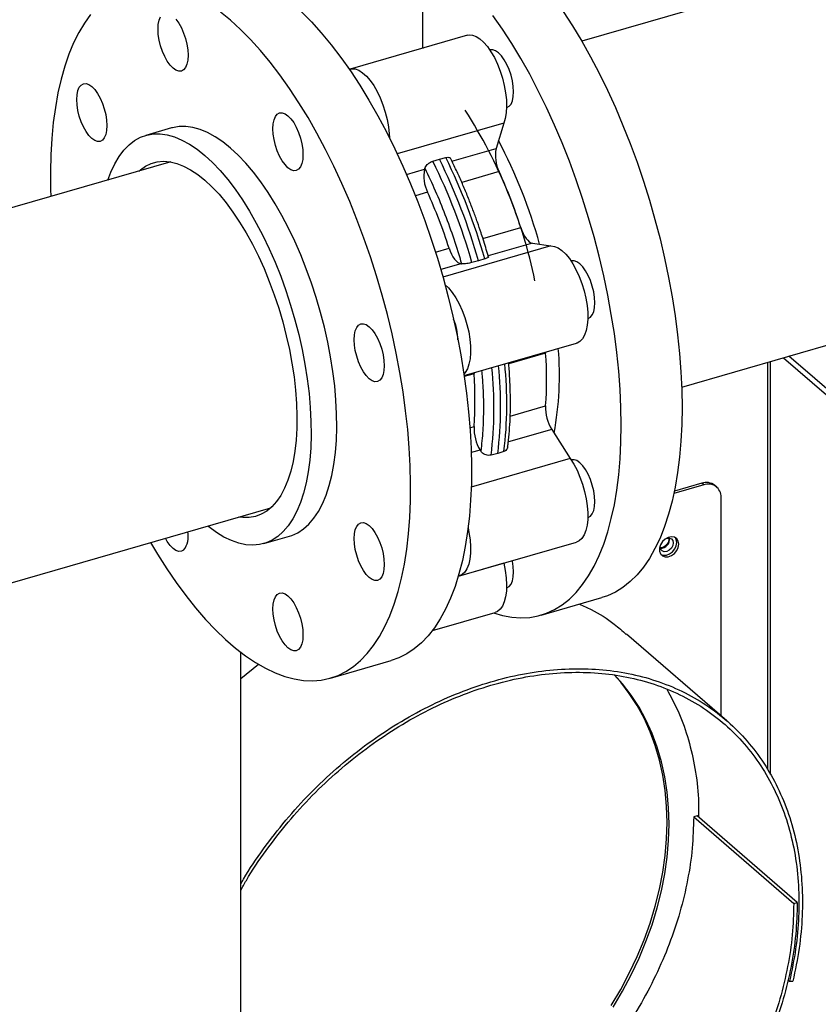
# Model space of a CAD drawing. Extents: x 19.1 to 29.8, y 0.6 to 8.7.
# Drawn here: x 23.3 to 23.5, y 5.2 to 5.4 of the extents above; entities that cross this region are included whole.
import ezdxf

# ---------------------------------------------------------------- set-up
doc = ezdxf.new("R2010")
doc.units = 0
doc.header["$MEASUREMENT"] = 0
doc.layers.get('0').update_dxf_attribs({"linetype": 'CONTINUOUS'})
doc.layers.add('D7', color=7, linetype='CONTINUOUS')

# ---------------------------------------------------------------- blocks, each defined once
blk = doc.blocks.new('A$C514540B1')
for p, q in [((2.994213275006814, 2.557049827694355), (2.533455822332492, 2.424040608028032)), ((2.559457318846178, 2.33396871845131), (3.0202147715205, 2.466977938117633)), ((2.492118497046185, 2.42222632929858), (2.492118497046185, 2.461090926941551)), ((2.503672460892339, 2.42556170664901), (2.473181201215574, 2.416759638157854)), ((2.49211845730062, 2.422332721396141), (2.492229140245072, 2.42225833274658)), ((2.513143283653797, 2.402685651555774), (2.485434167938294, 2.394686718847097)), ((2.513143283653797, 2.402685651555774), (2.511148448465804, 2.396072089926888)), ((2.426706620840427, 2.4014408503127), (2.420031033388206, 2.39951377420643)), ((2.499670961487546, 2.39275882482863), (2.511148448465804, 2.396072089926888)), ((2.42650508543317, 2.392600722215465), (2.233330210026772, 2.336835939057187)), ((2.494706369295905, 2.392768310717318), (2.496399250847006, 2.393316651340891)), ((2.496399250847006, 2.393316651340891), (2.498052588372765, 2.393734280959714)), ((2.487847527067309, 2.389345693305994), (2.492519913287133, 2.390694495026882)), ((2.492591192321157, 2.390930722386145), (2.492519913287133, 2.390694495026882)), ((2.511956375294467, 2.390084904436836), (2.502213706139635, 2.387272438107252)), ((2.493327840115796, 2.384707309536829), (2.490156521159221, 2.383791828610196)), ((2.507734411570873, 2.372652751151843), (2.517572850290478, 2.375492863773429)), ((2.520625626696685, 2.371449806799041), (2.509111728654901, 2.368126030732116)), ((2.520625626696685, 2.371449806799041), (2.525441312545084, 2.370734308231452)), ((2.495385345343976, 2.369087882796673), (2.498944315111807, 2.370115268873421)), ((2.525441312545084, 2.370734308231452), (2.497312707506957, 2.362614279386107)), ((2.501997091518014, 2.366072211899033), (2.496756692707123, 2.364559439066968)), ((2.501997091518014, 2.366072211899033), (2.502169080298316, 2.366046681816116)), ((2.506578268455371, 2.366870756083818), (2.504857520615253, 2.366394856541292)), ((2.508203739692114, 2.367360826783687), (2.506578268455371, 2.366870756083818)), ((2.509178652330995, 2.367887720489623), (2.509086198145191, 2.368216755359887)), ((2.502829385146512, 2.336969316921345), (2.532093337951643, 2.345417092436143)), ((2.524043207047924, 2.342833388771116), (2.514436063258621, 2.340060045244668)), ((2.524029420568091, 2.343089250584695), (2.524043207047924, 2.342833388771116)), ((2.581750819398977, 2.340404294195776), (2.581750819398977, 2.234495306690537)), ((2.582552899727993, 2.233160719995589), (2.582552899727993, 2.34063580661708)), ((2.585968782504416, 2.341621887037327), (3.025225450759777, 1.961214453546477)), ((3.024173001669972, 1.963733595886999), (2.58736105028354, 2.342023842464303)), ((2.50540088538942, 2.337711655684688), (2.505414671869246, 2.337455793871109)), ((2.505414671869246, 2.337455793871109), (2.502866278468161, 2.336720136063049)), ((2.514830064836772, 2.326416265563674), (2.524043207047924, 2.329075870631518)), ((2.504341222910249, 2.323388397708791), (2.505414671869246, 2.323698275731511)), ((2.525630509981056, 2.32297296358403), (2.514345070193698, 2.319715137734453)), ((2.525630509981056, 2.32297296358403), (2.530446293605905, 2.315347364912017)), ((2.507001974802385, 2.317595368684024), (2.504679541687409, 2.316924939991971)), ((2.507001974802385, 2.317595368684024), (2.507174061359137, 2.317322920784237)), ((2.513208720752935, 2.317232805345259), (2.511583249516192, 2.316674432147436)), ((2.530446293605905, 2.315347364912017), (2.504684788743248, 2.307910659028424)), ((2.511583249516192, 2.316674432147436), (2.509862501676075, 2.316266835102863)), ((2.565180848262401, 2.308523630376389), (2.557419216163503, 2.306283040185564)), ((2.564682921677026, 2.308954847448545), (2.557547623378511, 2.306895064251847)), ((2.565180848262401, 2.308523630376389), (2.564682921677026, 2.308954847448545)), ((2.568590511500538, 2.307950241605075), (2.568092584915163, 2.308381458677232)), ((2.569691395772523, 2.248400714833656), (2.569691395772523, 2.305315186945069)), ((2.259331804316915, 2.246763964803573), (2.452506679723307, 2.30252874796185)), ((2.450712795363295, 2.293228948316359), (2.457388382815516, 2.295156024422628)), ((2.501602078274878, 2.284831759792325), (2.532093337951643, 2.293633828283481)), ((2.553843682982524, 2.292414476810526), (2.55389865945461, 2.292860971484917)), ((2.513143283653797, 2.288102844841008), (2.501302829178279, 2.284684800051625)), ((2.513131941585286, 2.288160112881482), (2.513143283653797, 2.288102844841008)), ((2.5228490938429, 2.274611901922279), (2.538681089988678, 2.279182205540566)), ((2.494600856282837, 2.270605262155299), (2.510952895560408, 2.275325689294651)), ((2.571156553315838, 2.247131853309535), (2.545114944012433, 2.269684548521714)), ((2.444734820461967, 1.784746894888384), (2.444734820461967, 2.264914958515241)), ((2.444734817735068, 2.258133806417222), (2.449350660960306, 2.261856798917624)), ((2.468049047229883, 2.258226510744802), (2.483881043375661, 2.262796814363088)), ((2.563466860954392, 2.222328632690193), (2.56256473451699, 2.222068211219454)), ((2.589508470257798, 2.199775937478015), (2.563466860954392, 2.222328632690193)), ((2.56256473451699, 2.222068211219454), (2.588606343820395, 2.199515516007276)), ((2.588606343820395, 2.199515516007276), (2.589508470257798, 2.199775937478015)), ((2.587059920224462, 2.179687633978679), (2.587500696473235, 2.179305910549857)), ((2.587500696473235, 2.179305910549857), (2.58837445615184, 2.179333749479067))]:
    blk.add_line(p, q)
at = {"flags": 128}
for points in [[(2.528643750460276, 2.431764900062522), (2.531068410934338, 2.428010432520443), (2.533436165512931, 2.424074417722066), (2.535739876515002, 2.419968837447597), (2.537972210706606, 2.415706604923059), (2.540126421512497, 2.41130071805136), (2.542195860133901, 2.406764830981325), (2.544173975548475, 2.402113084753906), (2.546054705616172, 2.397359789763841), (2.547832379302712, 2.392519531605762), (2.549501325573857, 2.387607446274103), (2.551056460054049, 2.382638606255628), (2.552493089473579, 2.377628306313942), (2.553806520562702, 2.372592232843274), (2.554992842263317, 2.367545839376402), (2.556048436846666, 2.362504674707607), (2.556969979913369, 2.35748436172345), (2.557754538169831, 2.35250051272588), (2.558399862757653, 2.347568369555446), (2.558903900371327, 2.342703226975751), (2.559264988811151, 2.337920210396617), (2.55948205253614, 2.333234074766463), (2.559554504887593, 2.328659225741529)], [(2.543722508741816, 2.324088922123242), (2.543650056390362, 2.328663771148176), (2.543432992665373, 2.33334990677833), (2.543071904225549, 2.338132923357464), (2.542567866611876, 2.342998065937159), (2.541922542024054, 2.347930209107593), (2.541137983767591, 2.352914058105164), (2.540216440700888, 2.35793437108932), (2.539160846117539, 2.362975535758116), (2.537974524416924, 2.368021929224987), (2.536661093327801, 2.373058002695655), (2.535224463908271, 2.378068302637341), (2.533669329428079, 2.383037142655816), (2.532000383156934, 2.387949227987475), (2.530222709470394, 2.392789486145554), (2.528341979402697, 2.39754278113562), (2.526363863988124, 2.402194527363038), (2.524294425366719, 2.406730414433074), (2.522140214560828, 2.411136301304772), (2.519907880369225, 2.415398533829311), (2.517604169367154, 2.419504114103779), (2.515236414788561, 2.423440128902156), (2.512811754314498, 2.427194596444235), (2.510337716731826, 2.430755873657374)], [(2.442047550716204, 2.429488123196126), (2.439442394910451, 2.431618763150878)], [(2.405632519772347, 2.430958325732268), (2.404048443462152, 2.428745909069133), (2.402581845559872, 2.426284828128234), (2.401237174894113, 2.42358274616829), (2.400018684740559, 2.420647929770874), (2.398930090604424, 2.417489492286482), (2.397974765773313, 2.414117192726909), (2.397155692429045, 2.41054143576525), (2.396475363871154, 2.406773303489736), (2.395935882293379, 2.402824428388397), (2.395538958783646, 2.398707003933671), (2.395285766659377, 2.394433773997792), (2.395177137020426, 2.390017937591292), (2.395213363196156, 2.385473159447604), (2.395269780209361, 2.383583816881019)], [(2.460484604891271, 2.431676889228871), (2.463081547474992, 2.42905184207136), (2.465662454720473, 2.426191266138945), (2.468219406735038, 2.423103967828386), (2.470744288073114, 2.419799663813032), (2.473229472171397, 2.416288430643024), (2.475667136913671, 2.412581233975866), (2.478049851289526, 2.4086894416843), (2.480370282065003, 2.404625056717756), (2.48262109600617, 2.400400780610025), (2.484795448761318, 2.396029590094794), (2.486886691531673, 2.391524906459435), (2.488888175518447, 2.386900828406455), (2.490793936358024, 2.382171433469138), (2.492597814133894, 2.377351603611236), (2.494294431141149, 2.37245607261195), (2.495878507451344, 2.367499955296488), (2.497345154241849, 2.362498609936122), (2.49868977601939, 2.357467532402079), (2.499908266172937, 2.352422229150191), (2.500996909197305, 2.347378248974739), (2.501952185140183, 2.3423513206084), (2.502771258484458, 2.33735688699934), (2.503451587042342, 2.332410391095722), (2.503991117508342, 2.327527064153485), (2.504388089906307, 2.32272210567473), (2.504641233142351, 2.318010376453991), (2.504749862781296, 2.31340638799362), (2.504713685493797, 2.308924313088407), (2.50453270127985, 2.304578102256297), (2.504207496798173, 2.300381176784659), (2.503739049813284, 2.296346513407183), (2.503128924748431, 2.292486506703924), (2.502378979356223, 2.288813096116646), (2.501491364718611, 2.285337797702651), (2.500469014129173, 2.282071164319595), (2.499315056434405, 2.279023336025288), (2.4980330115866, 2.276203764877789), (2.496626790643866, 2.273621220227722), (2.49510089132302, 2.271283550564506), (2.493459909117355, 2.269198085731599), (2.491708928402396, 2.267371255880481), (2.489853424659501, 2.265808660270633), (2.487899068922928, 2.264515183700254), (2.485851923332746, 2.263494800690965), (2.483881043375661, 2.262796814363088)], [(2.423192730683283, 2.427135079384719), (2.423267774110734, 2.428390033261572), (2.42349006887595, 2.429466742280914), (2.423851059539317, 2.430323841781032)], [(2.42786106741746, 2.429727991661742), (2.428593804153998, 2.428708418375231), (2.429269146112802, 2.427498322081878), (2.429861084757448, 2.426144275072241), (2.430346838174458, 2.424698332465637), (2.430707828837832, 2.423215978795504), (2.430930172491273, 2.421754201610111), (2.431005167030492, 2.420369311042589), (2.430930172491273, 2.419114314827289), (2.430707828837832, 2.418037648146393), (2.430346838174458, 2.417180569815497), (2.429861084757448, 2.416575976807115), (2.429269146112802, 2.416247197604972), (2.428593804153998, 2.416206827896744), (2.42786106741746, 2.416456370697263), (2.427098997745119, 2.416986342194631), (2.426336928072772, 2.417776314088674), (2.425604093559784, 2.418795993221299), (2.42492875160098, 2.420006089514653), (2.424336812956334, 2.42136013652429), (2.423851059539317, 2.422806079130893), (2.42349006887595, 2.424288411631803), (2.423267774110734, 2.425750146478751), (2.423192730683283, 2.427135079384719)], [(2.421271276723047, 2.293511932596601), (2.423061172466177, 2.290509506993286), (2.425472290901538, 2.286708546545232), (2.427934693086343, 2.283097913288709), (2.430440703569055, 2.279688821619592), (2.4329825980099, 2.276491792641703), (2.435552456516227, 2.273516760012926), (2.438142456971804, 2.270772821206839), (2.440744483931063, 2.268268544466444), (2.443350519724888, 2.266011651265824), (2.445952546684147, 2.264009085110116), (2.448542547139724, 2.262267011535515), (2.451112405646043, 2.260790918663079), (2.453654300086896, 2.259585257321939), (2.456160310569601, 2.258653811510706), (2.458622712754405, 2.257999439074479), (2.461033880077999, 2.257624177550971), (2.463386283753515, 2.257529249462812), (2.465672786099908, 2.257714840040701), (2.467886249436141, 2.258180430638674), (2.470019927186968, 2.258924497072679), (2.472067072777151, 2.259944880081968), (2.474021428513723, 2.261238356652345), (2.475876932256618, 2.262800952262193), (2.477627912971577, 2.264627782113311), (2.479268895177242, 2.266713246946218), (2.480794794498088, 2.269050916609435), (2.482201015440822, 2.271633461259502), (2.483483060288627, 2.274453032407001), (2.484637017983395, 2.277500860701308), (2.485659368572833, 2.280767494084365), (2.486546983210445, 2.28424279249836), (2.487296928602653, 2.287916203085637), (2.487907053667506, 2.291776209788896), (2.488375500652396, 2.295810873166372), (2.488700705134072, 2.300007798638009), (2.48888168934802, 2.30435400947012), (2.488917866635518, 2.308836084375334), (2.488809236996573, 2.313440072835703), (2.488556093760529, 2.318151802056443), (2.488159121362564, 2.322956760535198), (2.487619590896564, 2.327840087477435), (2.48693926233868, 2.332786583381051), (2.486120188994406, 2.337781016990113), (2.485164913051527, 2.342807945356451), (2.48407627002716, 2.347851925531903), (2.482857779873612, 2.352897228783792), (2.481513158096071, 2.357928306317836), (2.480046511305567, 2.362929651678201), (2.478462434995372, 2.367885768993663), (2.476765817988117, 2.372781299992949), (2.474961940212246, 2.377601129850849), (2.473056179372669, 2.382330524788169), (2.471054695385895, 2.386954602841149), (2.46896345261554, 2.391459286476508), (2.466789099860392, 2.395830476991738), (2.464538285919225, 2.40005475309947), (2.462217855143749, 2.404119138066013), (2.459835140767893, 2.408010930357579), (2.457397476025619, 2.411718127024737), (2.454912291927336, 2.415229360194746), (2.45238741058926, 2.418533664210099), (2.449830458574695, 2.421620962520657), (2.447249551329215, 2.424481538453073), (2.444652608745493, 2.427106585610584), (2.442047550716204, 2.429488123196126), (2.442047550716204, 2.429488123196126)], [(2.503672460892339, 2.42556170664901), (2.504109228306554, 2.425646150679489), (2.505003785072311, 2.425591004853619), (2.505950554463809, 2.425250286209714), (2.506928123437902, 2.424631679175715), (2.507914296739841, 2.423749303623355), (2.508886976891304, 2.422622889268452), (2.509824066413984, 2.421278029701591), (2.510704347817644, 2.419745123926974), (2.511508070258841, 2.41805869894729), (2.512217047317364, 2.416256859363902), (2.512815145878534, 2.414380440607948), (2.513288970568318, 2.412471696448499), (2.513627863753378, 2.410573748592772), (2.513824003317495, 2.40872957056342), (2.513872989320298, 2.406980844560496), (2.513773843997264, 2.405366924169527), (2.513528816206794, 2.403924283961708), (2.513143283653797, 2.402685651555774)], [(2.515702417362135, 2.41086296429762), (2.515627325046459, 2.412247939542034), (2.515405079169469, 2.413709632050537), (2.515044088506102, 2.41519198572067), (2.514558237312635, 2.416638013004165), (2.513966298667988, 2.417992060013801), (2.513290956709184, 2.419202156307155), (2.512558219972647, 2.420221729593666), (2.511796150300306, 2.421011701487707), (2.511034080627958, 2.421541672985077), (2.51030124611497, 2.42179132163171), (2.509626001932617, 2.421750867246591), (2.509535460937421, 2.421721315011307)], [(2.472958759785683, 2.416683746493463), (2.473617968629789, 2.416844082188332), (2.474512525395539, 2.416788936362462), (2.475459294787036, 2.416448217718557), (2.476436863761137, 2.41582961068456), (2.477423037063069, 2.4149472351322), (2.478395717214532, 2.413820820777295), (2.479332806737212, 2.412475961210434), (2.480213088140871, 2.410943055435819), (2.481016810582069, 2.409256630456133), (2.481725787640599, 2.407454790872746), (2.482323886201769, 2.405578372116792), (2.482797710891553, 2.403669627957343), (2.483136604076613, 2.401771680101615), (2.48333274364073, 2.399927502072264), (2.48337899190286, 2.398911146507646)], [(2.403196419453323, 2.403051944612403), (2.402710617148081, 2.404497929557452), (2.402349626484714, 2.405980283227585), (2.402127331719498, 2.407442007489922), (2.402052288292047, 2.408826940395889), (2.402127331719498, 2.410081894272743), (2.402349626484714, 2.411158603292084), (2.402710617148081, 2.412015692207593), (2.403196419453323, 2.412620242877529), (2.40378835809797, 2.412949032664284), (2.404463700056773, 2.4129893917879), (2.405196436793304, 2.412739838402769), (2.405958506465652, 2.4122098669054), (2.406720576138, 2.411419895011359), (2.407453361762762, 2.41040026880179), (2.408128703721559, 2.409190183093047), (2.408720642366212, 2.407836125498799), (2.409206444671455, 2.406390140553751), (2.409567435334822, 2.40490779746823), (2.409789730100037, 2.403446062621281), (2.409864773527481, 2.402061129715313), (2.409789730100037, 2.40080617583846), (2.409567435334822, 2.39972947740373), (2.409206444671455, 2.398872377903611), (2.408720642366212, 2.398267827233673), (2.408128703721559, 2.397939048031532), (2.407453361762762, 2.397898688907914), (2.406720576138, 2.398148284631492), (2.405958506465652, 2.398678245544248), (2.405196436793304, 2.399468228022902), (2.404463700056773, 2.400487811894024), (2.40378835809797, 2.401697897602767), (2.403196419453323, 2.403051944612403)], [(2.513867153344947, 2.406715765330769), (2.513966298667988, 2.406740935536896), (2.514558237312635, 2.407069714739039), (2.515044088506102, 2.407674223070529), (2.515405079169469, 2.408531301401426), (2.515627325046459, 2.409608052759213), (2.515702417362135, 2.41086296429762)], [(2.454233918898503, 2.405036781543862), (2.454825857543149, 2.405365560746005), (2.455501199501953, 2.405405930454233), (2.45623393623849, 2.405156366484491), (2.456996005910831, 2.404626394987122), (2.457758075583179, 2.40383642309308), (2.458490910096167, 2.402816765129677), (2.45916625205497, 2.401606668836323), (2.459758190699617, 2.400252621826686), (2.460243944116634, 2.398806679220084), (2.460604934780001, 2.397324325549951), (2.460827180656992, 2.395862633041448), (2.46090227297266, 2.394477657797035), (2.460827180656992, 2.393222746258626), (2.460604934780001, 2.39214599490084), (2.460243944116634, 2.391288916569944), (2.459758190699617, 2.39068432356156), (2.45916625205497, 2.390355544359418), (2.458490910096167, 2.39031517465119), (2.457758075583179, 2.3905648021286), (2.456996005910831, 2.39109477362597), (2.45623393623849, 2.391884745520011), (2.455501199501953, 2.392904339975745), (2.454825857543149, 2.3941144362691), (2.454233918898503, 2.395468483278735), (2.453748165481485, 2.396914425885339), (2.453387174818118, 2.398396758386249), (2.453164831164678, 2.399858535571643), (2.453089836625459, 2.401243426139165), (2.453164831164678, 2.402498422354465), (2.453387174818118, 2.40357508903536), (2.453748165481485, 2.404432188535479), (2.454233918898503, 2.405036781543862)], [(2.442047550716204, 2.396200335071078), (2.440051933316589, 2.397803713189004), (2.438066680220963, 2.39914903847877), (2.436102253509759, 2.400229187496846), (2.434168821934065, 2.401038592737585), (2.43227635869205, 2.401573136787119), (2.430434934758345, 2.401829834785006), (2.428654034448861, 2.401807469500924), (2.426943044303059, 2.401506051519487), (2.426706620840427, 2.4014408503127)], [(2.410155269447891, 2.38788090513148), (2.410937334404814, 2.389970000486129), (2.411935778651561, 2.392100693363939), (2.413056443464185, 2.393992936114072), (2.414293413367297, 2.395636937970901), (2.415640284003246, 2.39702408306067), (2.417090015467437, 2.398147163262954), (2.418635078973004, 2.399000282949153), (2.420267456850837, 2.399578975413217), (2.42197844699664, 2.399880393394654), (2.423759347306117, 2.399902758678735), (2.425600771239829, 2.399646060680849), (2.427493234481837, 2.399111516631314), (2.429426666057537, 2.398302111390575), (2.431391092768735, 2.3972219623725), (2.43337634586436, 2.395876637082733), (2.435371963263975, 2.394273258964808)], [(2.435371963263975, 2.394273258964808), (2.43736748288714, 2.392420211031027), (2.439352735982766, 2.390326977093284), (2.441317162693963, 2.388004639239814), (2.443250594269664, 2.38546524275849), (2.445143057511672, 2.382721944321398), (2.446984481445384, 2.379789202507835), (2.44876538175486, 2.376682227404515), (2.450476371900663, 2.373417287559297), (2.452108749778496, 2.370011233673678), (2.45365381328407, 2.366481985494911), (2.455103544748255, 2.362847896739323), (2.456450415384204, 2.359127903276872), (2.457687385287315, 2.355341406700421), (2.458808001211715, 2.351508157895013), (2.459806494346687, 2.347648066514862), (2.460677584763793, 2.343781338583308), (2.461416676969755, 2.339928158954461), (2.462020055459369, 2.336108521959432), (2.462484493609693, 2.332342390175489), (2.462807547009419, 2.328649429810787), (2.462987553458838, 2.325048873104404), (2.463023632969886, 2.321559444234068), (2.462915492213199, 2.318199422823824), (2.462663815623948, 2.314986209974965), (2.462269776519562, 2.31193669872743), (2.461735525982007, 2.309066691906176), (2.461063899528412, 2.306391113813405), (2.460258221558163, 2.303924073736237), (2.459322892011627, 2.301678241454624), (2.458262604158548, 2.299665503487273), (2.457083029033171, 2.297896211584223), (2.45579032655202, 2.296379595526693), (2.454391047737431, 2.295123720788638), (2.452892721376251, 2.294134938136956), (2.45130297403179, 2.293418550462001), (2.449630214479001, 2.292978198870129), (2.447883047045693, 2.292816275483535), (2.446070662718441, 2.292933552978858), (2.444202545813148, 2.293329390987105), (2.44228837619864, 2.29400177843209), (2.440338224849533, 2.294947132422823), (2.438362064964004, 2.296160684591829), (2.436370358622497, 2.297635978326098), (2.436156814849802, 2.297808978508617)], [(2.457388382815516, 2.295156024422628), (2.457978561484019, 2.295345626568272), (2.459568308828473, 2.296062014243225), (2.461066635189653, 2.297050796894908), (2.462465914004248, 2.298306671632963), (2.463758616485393, 2.299823287690494), (2.46493819161077, 2.301592579593544), (2.465998479463856, 2.303605317560895), (2.466933809010385, 2.305851149842507), (2.467739486980634, 2.308318189919675), (2.468411113434236, 2.310993768012446), (2.468945363971791, 2.3138637748337), (2.46933940307617, 2.316913286081234), (2.46959107966542, 2.320126498930094), (2.469699220422108, 2.323486520340338), (2.469663140911059, 2.326975949210674), (2.46948313446164, 2.330576505917056), (2.469160081061915, 2.334269466281761), (2.468695642911591, 2.338035598065701), (2.468092264421976, 2.341855235060732), (2.467353172216015, 2.345708414689579), (2.466482081798908, 2.349575142621133), (2.465483588663936, 2.353435234001283), (2.464362972739536, 2.357268482806691), (2.463126002836425, 2.361054979383142), (2.461779132200476, 2.364774972845594), (2.460329400736292, 2.368409061601182), (2.458784337230725, 2.371938309779948), (2.457151959352892, 2.375344363665567), (2.455440969207089, 2.378609303510784), (2.453660068897605, 2.381716278614106), (2.4518186449639, 2.384649020427668), (2.449926181721885, 2.387392318864761), (2.447992750146192, 2.389931715346084), (2.446028323434987, 2.392254053199555), (2.444043070339362, 2.394347287137297), (2.442047550716204, 2.396200335071078)], [(2.41823712881051, 2.390213975781004), (2.418595870615469, 2.390525766681702), (2.419971780857871, 2.391496788355303), (2.421440383177426, 2.392196367667209), (2.422992682140496, 2.392620418957384), (2.424619486760527, 2.392766285488346), (2.426310921615787, 2.392633152245009), (2.428056817955202, 2.392221823657845), (2.429846713698339, 2.391534734187498), (2.431669951211838, 2.390575937740171), (2.433515286203651, 2.389351435790577), (2.435371963263975, 2.387868288274582)], [(2.435371963263975, 2.387868288274582), (2.437228542547849, 2.386135661465737), (2.439073877539663, 2.384163949452526), (2.440897115053161, 2.381964805892203), (2.442687010796298, 2.379551704995194), (2.444432907135713, 2.376939052417739), (2.446124341990974, 2.374142534554069), (2.447751146611004, 2.371178959767231), (2.449303445574074, 2.368066247804482), (2.450772047893629, 2.364822974658987), (2.452147958136031, 2.3614688065389), (2.453422963079241, 2.358023843621438), (2.454589436159957, 2.354508768237458), (2.455640337473582, 2.350944760194554), (2.456569311550687, 2.347353274500219), (2.45737078513347, 2.343755893177283), (2.45803996717575, 2.340174230002411), (2.458572848842969, 2.336629814075378), (2.458966203512176, 2.333143983972948), (2.459217684548527, 2.329737676056654), (2.459325727528757, 2.326431435057397), (2.459289648017716, 2.323245160044784), (2.459109837121197, 2.320197882150273), (2.458787174827286, 2.31730808210553), (2.458323714441484, 2.314593055165732), (2.457722193704477, 2.312069165140243), (2.456986328121452, 2.309751516269662), (2.45612041985634, 2.307654143748827), (2.455129748837578, 2.305789611511578), (2.454020181652339, 2.304169192169153), (2.452798562652298, 2.302802496548785), (2.451472029518513, 2.301697928831999), (2.450048795473009, 2.30086191387797), (2.448537171514261, 2.300299701653998), (2.446946446405278, 2.300014509881976), (2.445286104461978, 2.300008116776636), (2.444238723100653, 2.300142012112)], [(2.517572850290478, 2.375492863773429), (2.517859139743983, 2.374704130278931), (2.518192264118333, 2.373962392459456), (2.518563423532783, 2.373287274184707), (2.51896284034207, 2.372696578771212), (2.519379759136378, 2.372206119628539), (2.51980332672948, 2.371828714721206), (2.520222298829296, 2.371574377091681), (2.520625626696685, 2.371449806799041)], [(2.498944315111807, 2.370115268873421), (2.499230604565312, 2.369326535378925), (2.499563728939663, 2.368584797559449), (2.499934888354112, 2.3679096792847), (2.500334305163392, 2.367318983871205), (2.500751223957707, 2.366828524728533), (2.50117479155081, 2.366451119821199), (2.501593763650625, 2.366196782191675), (2.501997091518014, 2.366072211899033)], [(2.525441312545084, 2.370734308231452), (2.52634926468486, 2.37061577116736), (2.527304638404189, 2.370212931438613), (2.528286020659948, 2.369534754211143), (2.529271118420901, 2.368596661263892), (2.530237834208748, 2.367419705389118), (2.531164168321631, 2.366030623315446), (2.532029294375121, 2.364460692569833), (2.532813559302234, 2.362745488031503), (2.53349936334147, 2.360923654117009), (2.534071160036866, 2.359036386134275), (2.534516042896648, 2.357126318898391), (2.534823940946204, 2.355236616455015), (2.534987912057382, 2.353409955957681), (2.535004338501437, 2.351687543298925), (2.534872633619649, 2.350108446279761), (2.534596024034961, 2.34870815510252), (2.534180571887433, 2.347518444770897), (2.533635761492988, 2.34656610493658), (2.53297381490821, 2.345872728207008), (2.532209789706812, 2.345453895130297), (2.532093337951643, 2.345417092436143)], [(2.53569867970387, 2.352145244849492), (2.536184530897337, 2.352749753180984), (2.536545521560711, 2.353606852681103), (2.536767767437695, 2.354683593454278), (2.536842859753371, 2.355938504992686), (2.536767767437695, 2.3573234802371), (2.536545521560711, 2.358785172745602), (2.536184530897337, 2.360267515831124), (2.53569867970387, 2.361713543114619), (2.535106741059224, 2.363067600708867), (2.53443139910042, 2.364277686417609), (2.533698662363889, 2.365297270288731), (2.532936592691541, 2.366087242182774), (2.532174523019194, 2.366617213680142), (2.531441688506206, 2.366866851742165), (2.530766346547402, 2.366826492618548), (2.530675903328657, 2.366796866290984)], [(2.497842671444999, 2.360693004011506), (2.498779858744136, 2.359794592772737), (2.499746574531983, 2.358617636897961), (2.500672908644866, 2.357228554824289), (2.501538034698356, 2.355658624078677), (2.502322299625469, 2.353943419540347), (2.503008103664705, 2.352121585625853), (2.503579900360094, 2.35023431764312), (2.504024783219883, 2.348324250407234), (2.504332681269439, 2.346434547963859), (2.504496652380617, 2.344607887466525), (2.504513078824672, 2.34288547480777), (2.504381373942884, 2.341306377788606), (2.504104764358189, 2.339906086611364), (2.503689312210668, 2.338716376279742), (2.503144501816223, 2.337764036445424), (2.502775297930825, 2.337330501343351)], [(2.478136448302067, 2.349701935682187), (2.478898517974415, 2.348911963788146), (2.479631352487402, 2.347892295240131), (2.480306694446206, 2.346682209531389), (2.480898633090852, 2.345328151937141), (2.48138438650787, 2.343882209330538), (2.481745377171237, 2.342399866245017), (2.481967623048227, 2.340938173736514), (2.482042715363896, 2.339553198492101), (2.481967623048227, 2.338298286953693), (2.481745377171237, 2.337221546180517), (2.48138438650787, 2.336364446680398), (2.480898633090852, 2.335759853672015), (2.480306694446206, 2.335431074469873), (2.479631352487402, 2.335390715346255), (2.478898517974415, 2.335640353408277), (2.478136448302067, 2.336170314321036), (2.477374378629726, 2.336960296799689), (2.476641641893188, 2.337979880670812), (2.475966299934385, 2.339189966379553), (2.475374361289738, 2.34054401338919), (2.474888510096271, 2.341990040672686), (2.474527617209354, 2.343472309665927), (2.474305273555913, 2.34493407626671), (2.474230279016695, 2.346318966834231), (2.474305273555913, 2.34757396304953), (2.474527617209354, 2.348650629730425), (2.474888510096271, 2.349507803322826), (2.475374361289738, 2.350112311654316), (2.475966299934385, 2.350441101441071), (2.476641641893188, 2.350481460564687), (2.477374378629726, 2.350231907179556), (2.478136448302067, 2.349701935682187)], [(2.535007595736182, 2.351791316610447), (2.535106741059224, 2.351816465647349), (2.53569867970387, 2.352145244849492)], [(2.559554504887593, 2.328659225741529), (2.55948205253614, 2.324209878455047), (2.559264988811151, 2.319899708225064), (2.558903900371327, 2.315742115169728), (2.558399862757653, 2.311749991345835), (2.557754538169831, 2.30793557256427), (2.556969979913369, 2.304310618328399), (2.556048436846666, 2.300886475341742), (2.554992842263317, 2.297673643538896), (2.553806520562702, 2.294682019531607), (2.552493089473579, 2.291920880731847), (2.551056460054049, 2.289398895936427), (2.549501325573857, 2.287123633142564), (2.547832379302712, 2.285102231670707), (2.546054705616172, 2.283340999949307), (2.544173975548475, 2.281845235576414), (2.542195860133901, 2.280619675165671), (2.540126421512497, 2.279668155638743), (2.538681089988678, 2.279182205540566)], [(2.510493083515165, 2.275192933585482), (2.512811754314498, 2.274522244970642), (2.515236414788561, 2.274077082672847), (2.517604169367154, 2.273912036825863), (2.519907880369225, 2.274027462014176), (2.522140214560828, 2.274423183591695), (2.524294425366719, 2.275097852020456), (2.526363863988124, 2.276049371547384), (2.528341979402697, 2.277274931958127), (2.530222709470394, 2.278770696331019), (2.532000383156934, 2.280531928052421), (2.533669329428079, 2.282553329524275), (2.535224463908271, 2.28482859231814), (2.536661093327801, 2.28735057711356), (2.537974524416924, 2.29011171591332), (2.539160846117539, 2.293103339920609), (2.540216440700888, 2.296316171723454), (2.541137983767591, 2.299740314710113), (2.541922542024054, 2.303365268945984), (2.542567866611876, 2.307179687727549), (2.543071904225549, 2.311171811551441), (2.543432992665373, 2.315329404606778), (2.543650056390362, 2.31963957483676), (2.543722508741816, 2.324088922123242)], [(2.530446293605905, 2.315347364912017), (2.531360894544463, 2.313915542177143), (2.532209789706812, 2.312310428182934), (2.53297381490821, 2.310568264639135), (2.533635761492988, 2.308728373377437), (2.534180571887433, 2.306832394259447), (2.534596024034961, 2.304923099700201), (2.534872633619649, 2.303043696083805), (2.535004338501437, 2.301236490102393), (2.534987912057382, 2.299542518294714), (2.534823940946204, 2.297999864092914), (2.534516042896648, 2.296643456714916), (2.534071160036866, 2.295503949195599), (2.53349936334147, 2.294607072725494), (2.532813559302234, 2.293973086250999), (2.532093337951643, 2.293633828283481)], [(2.535007595736182, 2.300008041873174), (2.535106741059224, 2.300033201494688), (2.53569867970387, 2.300361980696831), (2.536184530897337, 2.300966489028323), (2.536545521560711, 2.301823577943829), (2.536767767437695, 2.302900329301616), (2.536842859753371, 2.304155240840025), (2.536767767437695, 2.305540216084438), (2.536545521560711, 2.307001908592941), (2.536184530897337, 2.308484251678463), (2.53569867970387, 2.309930278961958), (2.535106741059224, 2.311284325971593), (2.53443139910042, 2.312494422264948), (2.533698662363889, 2.31351400613607), (2.532936592691541, 2.314303978030112), (2.532174523019194, 2.314833949527481), (2.531441688506206, 2.315083587589504), (2.530766346547402, 2.315043217881276), (2.530675903328657, 2.315013591553711)], [(2.480898633090852, 2.29354488778448), (2.48138438650787, 2.292098945177877), (2.481745377171237, 2.290616602092355), (2.481967623048227, 2.289154909583853), (2.482042715363896, 2.28776993433944), (2.481967623048227, 2.286515022801031), (2.481745377171237, 2.285438271443245), (2.48138438650787, 2.284581182527736), (2.480898633090852, 2.283976589519353), (2.480306694446206, 2.283647810317211), (2.479631352487402, 2.283607440608983), (2.478898517974415, 2.283857078671005), (2.478136448302067, 2.284387050168375), (2.477374378629726, 2.285177022062416), (2.476641641893188, 2.286196605933538), (2.475966299934385, 2.287406702226892), (2.475374361289738, 2.288760749236529), (2.474888510096271, 2.290206776520023), (2.474527617209354, 2.291689034928654), (2.474305273555913, 2.293150812114048), (2.474230279016695, 2.294535702681569), (2.474305273555913, 2.295790698896869), (2.474527617209354, 2.296867365577764), (2.474888510096271, 2.297724539170164), (2.475374361289738, 2.298329047501655), (2.475966299934385, 2.298657826703797), (2.476641641893188, 2.298698196412025), (2.477374378629726, 2.298448643026894), (2.478136448302067, 2.297918671529525), (2.478898517974415, 2.297128699635484), (2.479631352487402, 2.29610903108747), (2.480306694446206, 2.294898934794116), (2.480898633090852, 2.29354488778448)], [(2.503864332060999, 2.297298114099157), (2.504104764358189, 2.296121031209044), (2.504381373942884, 2.29424162759265), (2.504513078824672, 2.292434421611237), (2.504496652380617, 2.290740449803558), (2.504332681269439, 2.289197795601758), (2.504024783219883, 2.287841388223761), (2.503579900360094, 2.286701880704441), (2.503008103664705, 2.285805004234338), (2.502322299625469, 2.285171017759844), (2.501538034698356, 2.28481419992186), (2.501327619772148, 2.284769215323023)], [(2.429861084757448, 2.291560103776078), (2.429269146112802, 2.291231319281629), (2.428593804153998, 2.291190954865708), (2.42786106741746, 2.291440513543143), (2.427098997745119, 2.291970479748207), (2.426336928072772, 2.292760456934555), (2.425604093559784, 2.293780120190263), (2.425117166825331, 2.294622163080535)], [(2.558685686097661, 2.293117017203116), (2.558548827071078, 2.293897689780434), (2.558153068447417, 2.294514713745192), (2.557541320241668, 2.294901303257789), (2.556779842121756, 2.295015491459253), (2.555951194057329, 2.294844911988632), (2.555145133553822, 2.294408108716291), (2.554449025994479, 2.293752402524795), (2.553938318490026, 2.292948770393193), (2.553668326220105, 2.292084393704531), (2.553668326220105, 2.291252908964221), (2.553938318490026, 2.290544412385276), (2.554449025994479, 2.290035637368849), (2.555145133553822, 2.28978182906412), (2.555951194057329, 2.289810362702019), (2.556779842121756, 2.290118245752905), (2.557541320241668, 2.290672073551879), (2.558153068447417, 2.291411856055742), (2.558548827071078, 2.292257371368405), (2.558685686097661, 2.293117017203116)], [(2.555368523283185, 2.294558232339856), (2.555557691459761, 2.294623298084843), (2.556213619833876, 2.29468216120606), (2.55676967181396, 2.294471159722907), (2.557141234015752, 2.294022347342213), (2.55727169993699, 2.293404060066249), (2.557141234015752, 2.292710490593982), (2.55676967181396, 2.292047156676063), (2.556213619833876, 2.291515118432526), (2.555557691459761, 2.291195281130379), (2.554901784254866, 2.291136424120189), (2.554345711105562, 2.291347419492313), (2.553974170072991, 2.291796237984036), (2.553843682982524, 2.292414476810526), (2.553843682982524, 2.292414476810526)], [(2.558187759512279, 2.293548234275271), (2.558050900485696, 2.29432890685259), (2.557798457501633, 2.294783146492453)], [(2.554023180613363, 2.290423816115829), (2.55464720696844, 2.290213046136275), (2.555453267471954, 2.290241579774174), (2.556281915536381, 2.29054946282506), (2.557043393656286, 2.291103290624035), (2.557655141862043, 2.291843073127898), (2.558050900485696, 2.292688588440559), (2.558187759512279, 2.293548234275271)], [(2.513143283653797, 2.288102844841008), (2.513528816206794, 2.286196445173005), (2.513773843997264, 2.284329404382832), (2.513872989320298, 2.282543759255026), (2.513824003317495, 2.280879868913207), (2.513627863753378, 2.279375425158891), (2.513288970568318, 2.278064441641107), (2.512815145878534, 2.27697639650286), (2.512217047317364, 2.276135904258171), (2.511508070258841, 2.275562054253863), (2.510952895560408, 2.275325689294651)], [(2.513867153344947, 2.281699902884345), (2.513966298667988, 2.281725057213554), (2.514558237312635, 2.282053841708002), (2.515044088506102, 2.282658350039493), (2.515405079169469, 2.283515438955001), (2.515627325046459, 2.284592190312787), (2.515702417362135, 2.285847101851196), (2.515627325046459, 2.287232077095609), (2.515405079169469, 2.288693769604111), (2.515381710597275, 2.288809597007661)], [(2.46090227297266, 2.269461795350611), (2.460827180656992, 2.268206883812201), (2.460604934780001, 2.267130132454414), (2.460243944116634, 2.266273043538907), (2.459758190699617, 2.265668450530524), (2.45916625205497, 2.265339666036076), (2.458490910096167, 2.265299301620153), (2.457758075583179, 2.265548944974482), (2.456996005910831, 2.266078911179545), (2.45623393623849, 2.266868888365893), (2.455501199501953, 2.267888466944709), (2.454825857543149, 2.269098557945758), (2.454233918898503, 2.270452610247699), (2.453748165481485, 2.271898552854302), (2.453387174818118, 2.273380895939824), (2.453164831164678, 2.274842673125218), (2.453089836625459, 2.276227563692739), (2.453164831164678, 2.27748255990804), (2.453387174818118, 2.278559226588935), (2.453748165481485, 2.279416315504443), (2.454233918898503, 2.280020908512825), (2.454825857543149, 2.280349693007274), (2.455501199501953, 2.280390057423196), (2.45623393623849, 2.28014049874576), (2.456996005910831, 2.279610532540697), (2.457758075583179, 2.278820555354349), (2.458490910096167, 2.27780089209864), (2.45916625205497, 2.276590801097592), (2.459758190699617, 2.275236748795651), (2.460243944116634, 2.273790806189048), (2.460604934780001, 2.272308463103525), (2.460827180656992, 2.270846770595024), (2.46090227297266, 2.269461795350611)], [(2.555661847826002, 2.220650475571047), (2.55553745747175, 2.224849935949366), (2.555164709793473, 2.228963137318331), (2.554544917282989, 2.232975894136285), (2.553680175693373, 2.23687428930806), (2.552573491054289, 2.240645007220277), (2.551228673825875, 2.244274922140185), (2.549650338898736, 2.247751606277014), (2.547843969101635, 2.251063051745936), (2.54581576701689, 2.254197839483099), (2.543572718488107, 2.257145199917161), (2.541863282563035, 2.259108247244757)], [(2.556159774411377, 2.220219258498891), (2.556035384057125, 2.224418718877211), (2.555662636378848, 2.228531920246176), (2.555042843868364, 2.232544677064129), (2.554178102278748, 2.236443072235905), (2.553071417639664, 2.240213790148123), (2.55172660041125, 2.243843705068031), (2.550148265484111, 2.247320389204859), (2.54834189568701, 2.25063183467378), (2.546313693602272, 2.253766622410944), (2.544070645073482, 2.256713982845006), (2.541970128923033, 2.259096837363037)], [(2.541122571450877, 2.173011731493285), (2.543572718488107, 2.177176046808984), (2.54581576701689, 2.181418431914947), (2.547843969101635, 2.185724202671707), (2.549650338898736, 2.190078556229243), (2.551228673825875, 2.194466492461125), (2.552573491054289, 2.198872795631424), (2.553680175693373, 2.20328250055637), (2.554544917282989, 2.207680112179245), (2.555164709793473, 2.212050706369967), (2.55553745747175, 2.216379113711326), (2.555661847826002, 2.220650475571047)], [(2.541620498036252, 2.17258051442113), (2.544070645073482, 2.176744829736828), (2.546313693602272, 2.180987214842792), (2.54834189568701, 2.185292985599551), (2.550148265484111, 2.189647339157087), (2.55172660041125, 2.19403527538897), (2.553071417639664, 2.198441578559269), (2.554178102278748, 2.202851283484216), (2.555042843868364, 2.207248895107089), (2.555662636378848, 2.211619489297812), (2.556035384057125, 2.215947896639171), (2.556159774411377, 2.220219258498891)]]:
    blk.add_lwpolyline(points, dxfattribs=at)
for centre, radius, start, end in [((2.391934886621996, 2.334699964893127), 0.1321075117799871, 11.7757300072227, 32.68163668273023), ((2.391119232379538, 2.334647151213826), 0.1363459903145915, 15.53927971722076, 27.75803087952474), ((2.520471580885783, 2.394282073710603), 0.00949341646484503, 169.1316240711867, 206.2388200897284), ((2.357346406202566, 2.324758097199202), 0.153274748748073, 15.76234839682131, 26.34111589130939), ((2.358853380366448, 2.325193386547752), 0.1534915166787119, 15.75526048093515, 26.34814226434851), ((2.360692625279512, 2.325724067441636), 0.153274748747977, 15.7623483968173, 26.34111589131179), ((2.501843045707126, 2.388904478810597), 0.009493416464856888, 169.1316240712126, 206.2388200897039), ((2.384228655715212, 2.332545607245083), 0.1400897607615869, 17.85261743139245, 24.25080357417762), ((2.365600120536293, 2.327168012344976), 0.1400897607618541, 17.85261743139931, 24.25080357416707), ((2.487470568338317, 2.346199279880632), 0.01374593443506359, 0.3458212857977833, 23.49736730472458), ((2.428860353596974, 2.335954629701317), 0.09543108988901029, 355.8664838411565, 4.133516158844516), ((2.446524396975803, 2.337002201716464), 0.08111478405317013, 349.3463261746579, 4.979509964195902), ((2.407731105410186, 2.328603780493043), 0.1028738174890991, 353.1123364760347, 5.833782603230498), ((2.409280996466791, 2.329046609744685), 0.1030476674043725, 353.1042808181544, 5.853754228434177), ((2.41107732448711, 2.329569750735441), 0.1028738174890342, 353.1123364760301, 5.833782603233062), ((2.410231818418396, 2.33057703480131), 0.09543108988892066, 355.8664838411529, 4.1335161588476), ((2.534846737839487, 2.328627883077233), 0.01081281510121452, 177.6254893032459, 211.5325650887108), ((2.516218202660816, 2.323250288177228), 0.01081281510121694, 177.6254893032583, 211.5325650887114), ((2.56587541848338, 2.30562154792529), 0.003540188461777572, 51.22344504869597, 109.6848053493253), ((2.566386760839187, 2.305444178209825), 0.003307151461456641, 357.7646834973193, 111.3852966735622), ((2.42509889151458, 2.295174613913877), 0.005978559025270383, 322.8014601072599, 10.95997277138317), ((2.553988102551237, 2.294268605572897), 0.002251627623635151, 267.5899067136668, 10.62329167008794)]:
    blk.add_arc(centre, radius, start, end)
for points, knots in [([(2.492591192321157, 2.390930722386145), (2.492657935482242, 2.391090075039114), (2.492791442108278, 2.391408828821552), (2.493234561484854, 2.391909187164846), (2.493795633859563, 2.39234897126022), (2.494314371432807, 2.392629426647642), (2.494613761347757, 2.39273549990396), (2.494706369295905, 2.392768310717318)], [0, 0, 0, 0, 0.2272180885337039, 0.4545052988390713, 0.6796872446164195, 0.900920152750569, 0.9999999999999999, 0.9999999999999999, 0.9999999999999999, 0.9999999999999999]), ([(2.498052588372765, 2.393734280959714), (2.498246001238947, 2.393769993321971), (2.498632750617809, 2.393841403948335), (2.499061146690778, 2.393735988468443), (2.499302441796353, 2.393588521598669), (2.499328437196596, 2.393448900009115), (2.49933189162126, 2.393430346255053)], [0, 0, 0, 0, 0.3162136787348434, 0.6323025259682375, 0.9511381547471012, 1, 1, 1, 1]), ([(2.509086198145191, 2.368216755359887), (2.508666051285871, 2.369631969742053), (2.508078044997156, 2.371612598510599), (2.507136473709409, 2.374500526571747), (2.506306313383838, 2.376932576585365), (2.505266191613707, 2.379797697166365), (2.50412242711311, 2.382760145486099), (2.502870597284101, 2.385807476714056), (2.50152122350579, 2.388879124609558), (2.500338889100675, 2.391436670593767), (2.499587881228919, 2.39293040278962), (2.499335669802747, 2.39343204377316)], [0, 0, 0, 0, 0.160122993731651, 0.224096230145034, 0.3302884552275247, 0.440204831480749, 0.5578045505468213, 0.6801936228806542, 0.8062118506083449, 0.9349200090020962, 1, 1, 1, 1]), ([(2.492591192321157, 2.390930722386145), (2.493518077943513, 2.38899620305324), (2.495376482500035, 2.385117494120608), (2.497895006357439, 2.378934558680721), (2.500205398426395, 2.372571416924011), (2.501515608198069, 2.368217976675785), (2.502169080298316, 2.366046681816116)], [0, 0, 0, 0, 0.2493776293208483, 0.5000018464496612, 0.750624021751576, 1, 1, 1, 1]), ([(2.504857520615253, 2.366394856541292), (2.504642122425615, 2.366339761767636), (2.504211385118438, 2.366229587329851), (2.50351371127136, 2.366106890774388), (2.502874637061424, 2.366033462370083), (2.502422372888205, 2.366019368780805), (2.502235519757505, 2.366039517519302), (2.502169080298316, 2.366046681816116)], [0, 0, 0, 0, 0.217409752636536, 0.4347598815067322, 0.653942164540597, 0.8769520459776512, 1, 1, 1, 1]), ([(2.508934890978892, 2.367999803124975), (2.509026182846561, 2.367977286183903), (2.509208781303627, 2.367932248670676), (2.509185843714619, 2.367795789609035), (2.508937985159108, 2.367627396410184), (2.508566804164893, 2.367474545130221), (2.50828950835367, 2.367387691076694), (2.508203739692114, 2.367360826783687)], [0, 0, 0, 0, 0.2272234231450114, 0.4544834883604112, 0.6796677518950079, 0.9009200028941862, 1, 1, 1, 1]), ([(2.514165884214087, 2.318329076262835), (2.514216449584232, 2.318679714749524), (2.514413062709394, 2.320043100965717), (2.514637067775055, 2.322551291154562), (2.514837641703373, 2.325839450864815), (2.51491415051828, 2.329238886477722), (2.514881172148087, 2.332724109531545), (2.514722172306506, 2.336292799047457), (2.514562491754241, 2.338827408404062), (2.514423537840983, 2.340185062125124), (2.514410490314198, 2.340312543409238)], [0, 0, 0, 0, 0.05392688515677885, 0.2096836904562395, 0.365204421677307, 0.5204606089563624, 0.6754068973720038, 0.8299717476188267, 0.984034647706756, 1, 1, 1, 1]), ([(2.507377045274943, 2.338282081567177), (2.50748970803437, 2.337021687922543), (2.507790947947335, 2.333651622483468), (2.507896873022851, 2.32842631512576), (2.507756337179913, 2.322635094195916), (2.507367829420375, 2.319090690466906), (2.507174061359137, 2.317322920784237)], [0, 0, 0, 0, 0.1663033516263092, 0.444665188612753, 0.723027025599197, 1, 1, 1, 1]), ([(2.509862501676075, 2.316266835102863), (2.509647104383781, 2.316235091896374), (2.509216368871044, 2.316171614188848), (2.508518634349485, 2.316306562789165), (2.507879627597383, 2.316598371143101), (2.507427316508966, 2.316965765872855), (2.507240498564464, 2.317229227233697), (2.507174061359137, 2.317322920784237)], [0, 0, 0, 0, 0.2174117539784239, 0.434763883641648, 0.6539924076652753, 0.8769509132730616, 0.9999999999999999, 0.9999999999999999, 0.9999999999999999, 0.9999999999999999]), ([(2.514155861220942, 2.318329915713593), (2.514157002080445, 2.31827780055738), (2.514162155882076, 2.318042371763157), (2.513930857974998, 2.317680084074317), (2.513572958626888, 2.317375802421175), (2.513294766724968, 2.317266586352878), (2.513208720752935, 2.317232805345259)], [0, 0, 0, 0, 0.105029145418761, 0.4744662946649097, 0.8374501263285373, 1, 1, 1, 1]), ([(2.556110565580816, 2.29466419620648), (2.556122887851899, 2.294602685114778), (2.55616651807631, 2.294384889002729), (2.55605995100705, 2.293870758756305), (2.555757200932767, 2.293246166564228), (2.555283761246166, 2.292691847705719), (2.554723496482637, 2.292300483989361), (2.554236656529369, 2.292109084069165), (2.554011671735111, 2.292113215076601), (2.553942777241986, 2.292114480067261)], [0, 0, 0, 0, 0.06936341224494849, 0.2455993071743021, 0.4174169880798877, 0.588120837770075, 0.757948102912202, 0.925879245242912, 1, 1, 1, 1]), ([(2.532852248215306, 2.277499530339171), (2.533870916001291, 2.277046213768541), (2.537102045923746, 2.275608331118415), (2.541206987020139, 2.272968383675806), (2.544014051539648, 2.270496106711174), (2.545037803363883, 2.269594453744175)], [0, 0, 0, 0, 0.2263080126934212, 0.7178302892932538, 1, 1, 1, 1]), ([(2.444734811017305, 2.204598815349133), (2.444971047759843, 2.205030586294296), (2.446695957870219, 2.208183212175755), (2.450569610868406, 2.213784997405857), (2.456332150283302, 2.22128250654377), (2.462722235167895, 2.228295965787226), (2.469591559695587, 2.234783433635374), (2.476890314614472, 2.240669527421257), (2.484537466172796, 2.245893409208122), (2.492454472638101, 2.250401475893083), (2.50055907123734, 2.254144401086446), (2.508766719332996, 2.257085215622757), (2.516992022568097, 2.259190056791258), (2.525149489930172, 2.260439593729321), (2.533153576399727, 2.260817003653084), (2.540921647491267, 2.260321408425271), (2.548371470933532, 2.258953901849807), (2.555426711292569, 2.256731797933811), (2.562011964098488, 2.253674421941763), (2.568060234723369, 2.249816307231411), (2.573506183745408, 2.245194317233516), (2.578294854224403, 2.23985878617666), (2.58237391291361, 2.233862661047848), (2.585702365476635, 2.227269925174528), (2.58824374567287, 2.220147522176046), (2.589971182461333, 2.212570367322646), (2.590870396727254, 2.204616576653007), (2.590912509909451, 2.196368634205544), (2.590170470549282, 2.187914615022306), (2.588973185022034, 2.182194312255906), (2.58837445615184, 2.179333749479067)], [0, 0, 0, 0, 0.005822377857814529, 0.04251277055990087, 0.0792140454751062, 0.115924505444259, 0.152645733789524, 0.1893763663445081, 0.2261177345050055, 0.2628684928237733, 0.2996298906017915, 0.3364007591900149, 0.3731822282931763, 0.4099733552417968, 0.4467747880918611, 0.483586113973071, 0.5204075322963378, 0.5572390492216295, 0.5940803768584149, 0.6309321669602966, 0.6677934416891, 0.7046653000004982, 0.7415468271699555, 0.7784388793017377, 0.8153402654031204, 0.852252365322823, 0.8891738150509765, 0.9261062630984598, 0.9630478172477799, 1, 1, 1, 1]), ([(2.444734811017305, 2.202961037243861), (2.445207296951381, 2.203832189770834), (2.44714127651892, 2.207397991556366), (2.451227854572231, 2.213373868556324), (2.456937771334879, 2.220782275341823), (2.46325266440649, 2.227718450522454), (2.470045610306869, 2.234132976151554), (2.477262126724526, 2.239953214534792), (2.48482346015841, 2.245118698127705), (2.492651554697346, 2.249576461019337), (2.500665276901579, 2.253277600637123), (2.508780876250611, 2.256185785880238), (2.516914023300991, 2.258267191795825), (2.524980117715955, 2.259503029300057), (2.53289461086473, 2.259876439375175), (2.540575781585552, 2.259386679065316), (2.547942320589307, 2.258034760479068), (2.554918735120879, 2.255837758260996), (2.561430438478681, 2.252814829652322), (2.56741127157008, 2.249000134971595), (2.572796471676568, 2.244430014346954), (2.577531826035361, 2.239154325009077), (2.581565503915257, 2.233225430319277), (2.584857019975473, 2.226706518071145), (2.58737019456207, 2.219663803591472), (2.589078623464239, 2.212171352347154), (2.589968046364959, 2.204306487585523), (2.590009938532489, 2.196150644461162), (2.589276424874441, 2.187791035132802), (2.588092660205831, 2.182134544712754), (2.587500696473235, 2.179305910549857)], [0, 0, 0, 0, 0.01179011075776984, 0.04825928490132712, 0.08473845992187189, 0.1212277150912186, 0.1577270673651657, 0.1942364972062341, 0.2307560232937761, 0.2672856999843525, 0.3038254742074981, 0.3403753840607013, 0.376935272545403, 0.4135054040827834, 0.4500855969223022, 0.4866757868664226, 0.5232762166156746, 0.559886673543735, 0.5965072508032943, 0.6331378163044586, 0.6697786677897666, 0.7064295611373683, 0.7430904331467844, 0.7797614849811066, 0.8164427767400524, 0.8531338709353109, 0.8898354595126698, 0.9265467982295554, 0.9632683483091106, 1, 1, 1, 1]), ([(2.555557785217417, 2.255367513210249), (2.556650356364777, 2.25333759558384), (2.558891048177323, 2.24917455337224), (2.561324554169964, 2.242210441088641), (2.563017134718365, 2.234719437784937), (2.563873600063189, 2.227960323891879), (2.563832218006681, 2.223629247089844), (2.563816894056409, 2.222025431060954)], [0, 0, 0, 0, 0.2095688909614729, 0.429792878272671, 0.6500757166086462, 0.8704215602140571, 1, 1, 1, 1]), ([(2.56256473451699, 2.222068211219454), (2.562492991466222, 2.219372739204934), (2.562349486016181, 2.213981068229178), (2.561099502237269, 2.205674362941319), (2.559102749718008, 2.197314553583921), (2.556308029988138, 2.18896700923401), (2.552761184978031, 2.180724747981841), (2.548495879165564, 2.172671680479651), (2.543555431386281, 2.164892946549823), (2.537992399938858, 2.157468735123008), (2.53186304148354, 2.150477544180757), (2.525231857864917, 2.143991665329964), (2.518167101622375, 2.138079545242912), (2.510742408817819, 2.132802734917447), (2.503034858988904, 2.128216710296203), (2.495124539661411, 2.124369673167152), (2.487093948301343, 2.12130213602378), (2.479026129590096, 2.119045878337218), (2.471007077562923, 2.117628035345291), (2.463113070442262, 2.117050009337489), (2.45545395935688, 2.11737345336127), (2.4492886291426, 2.118210759205166), (2.445854368733478, 2.11924983368212), (2.444734817735068, 2.119588566547282)], [0, 0, 0, 0, 0.0486873536296983, 0.09738783783974936, 0.1461017117309598, 0.1948294338596167, 0.2435710051331288, 0.2923258748885341, 0.3410945094886365, 0.3898766202187209, 0.4386727370818639, 0.4874821295866021, 0.5363053611341942, 0.5851420652525439, 0.6339925609345353, 0.6828564232235239, 0.7317341853438568, 0.7806253437606959, 0.8295302902967726, 0.8784485875178291, 0.927380914245855, 0.9763265564417372, 1, 1, 1, 1]), ([(2.589508470257798, 2.199775937478015), (2.589435812479827, 2.197049523119679), (2.589290476557082, 2.191595930157638), (2.588025868801672, 2.183193847453498), (2.586006026149015, 2.174738069725908), (2.583179013278233, 2.166294798296416), (2.579591187049246, 2.157958074603987), (2.575276868066368, 2.149812753163718), (2.570279580078356, 2.141944914820747), (2.564652601263838, 2.134435836020136), (2.558452885998022, 2.12736469227035), (2.551745654808713, 2.120804757582013), (2.544599839504478, 2.114825185749855), (2.537090147058578, 2.109488144213018), (2.529294281431476, 2.104849863165953), (2.52129349305833, 2.100959187535956), (2.513170944769563, 2.097856419807858), (2.505011270924811, 2.095575545492911), (2.496899309817898, 2.094139076026509), (2.488919872454893, 2.093564275113594), (2.481155835590108, 2.09385591398167), (2.473688408864554, 2.095012928002819), (2.466596485821114, 2.097023304351977), (2.459948023033192, 2.099861685918894), (2.45383931285032, 2.103524898215365), (2.448703464452421, 2.107502700393851), (2.445923332588706, 2.110559926278323), (2.444734811017305, 2.111866907058532)], [0, 0, 0, 0, 0.04027737196205285, 0.08056603413568095, 0.1208658107102702, 0.1611767427214929, 0.2014982104135383, 0.2418318244951695, 0.2821757331037965, 0.3225312997799718, 0.362897411676204, 0.4032753410876133, 0.4436636794667628, 0.4840641553682339, 0.5244747520772102, 0.5648973814596842, 0.6053303146182993, 0.645775176494262, 0.6862304330745777, 0.726697552258351, 0.7671751403710416, 0.807664554145443, 0.8481644798737971, 0.8886760790144278, 0.9291983507061456, 0.9697319078370612, 0.9999999999999999, 0.9999999999999999, 0.9999999999999999, 0.9999999999999999]), ([(2.588606343820395, 2.199515516007276), (2.588534600769627, 2.196820043992756), (2.588391095319587, 2.191428373016999), (2.587141111540674, 2.183121667729147), (2.585144359021399, 2.174761858371723), (2.582349639291579, 2.166414314021904), (2.578802794281302, 2.158172052769389), (2.574537488469474, 2.150118985268493), (2.569597040687817, 2.142340251333835), (2.56403400924922, 2.134916039925054), (2.557904650760968, 2.127924848915472), (2.551273467265318, 2.121438970316065), (2.544208710563616, 2.115526849290436), (2.536784019473416, 2.110250042469247), (2.52907646324374, 2.105664004764387), (2.521166167814158, 2.101817016484364), (2.513135487228325, 2.098749296957181), (2.505068001650656, 2.096493720219401), (2.497047705831896, 2.095073334828776), (2.489158342535646, 2.094504801129232), (2.481481893139154, 2.094792804408616), (2.474098740931396, 2.095936614117123), (2.467086423800637, 2.09792367469819), (2.460514066811456, 2.100731145620038), (2.454469465153963, 2.104347760991286), (2.449126779784457, 2.108516470151368), (2.446145885290449, 2.111810407584406), (2.444734811017305, 2.113369667859621)], [0, 0, 0, 0, 0.0400293706440521, 0.08006953688138516, 0.1201207117373835, 0.1601832722241092, 0.2002572190876078, 0.2403420995883042, 0.2804382971565584, 0.3205455744192647, 0.3606643671300226, 0.4007940746993287, 0.4409351603398269, 0.4810873227484831, 0.5212508241922608, 0.5614253152837777, 0.601611234425071, 0.6418081676239816, 0.6820164370261216, 0.7222356829853666, 0.7624664636100341, 0.8027081918372798, 0.842961265430255, 0.8832254707918229, 0.9235008490168352, 0.9637873852674685, 0.9999999999999999, 0.9999999999999999, 0.9999999999999999, 0.9999999999999999])]:
    blk.add_open_spline(points, degree=3, knots=knots)

msp = doc.modelspace()

# ---------------------------------------------------------------- block references
at = {"layer": 'D7', "color": 7, "linetype": 'CONTINUOUS'}
msp.add_blockref('A$C514540B1', (20.93000484650026, 3.017823422994927), dxfattribs=at)

doc.saveas('drawing.dxf')
